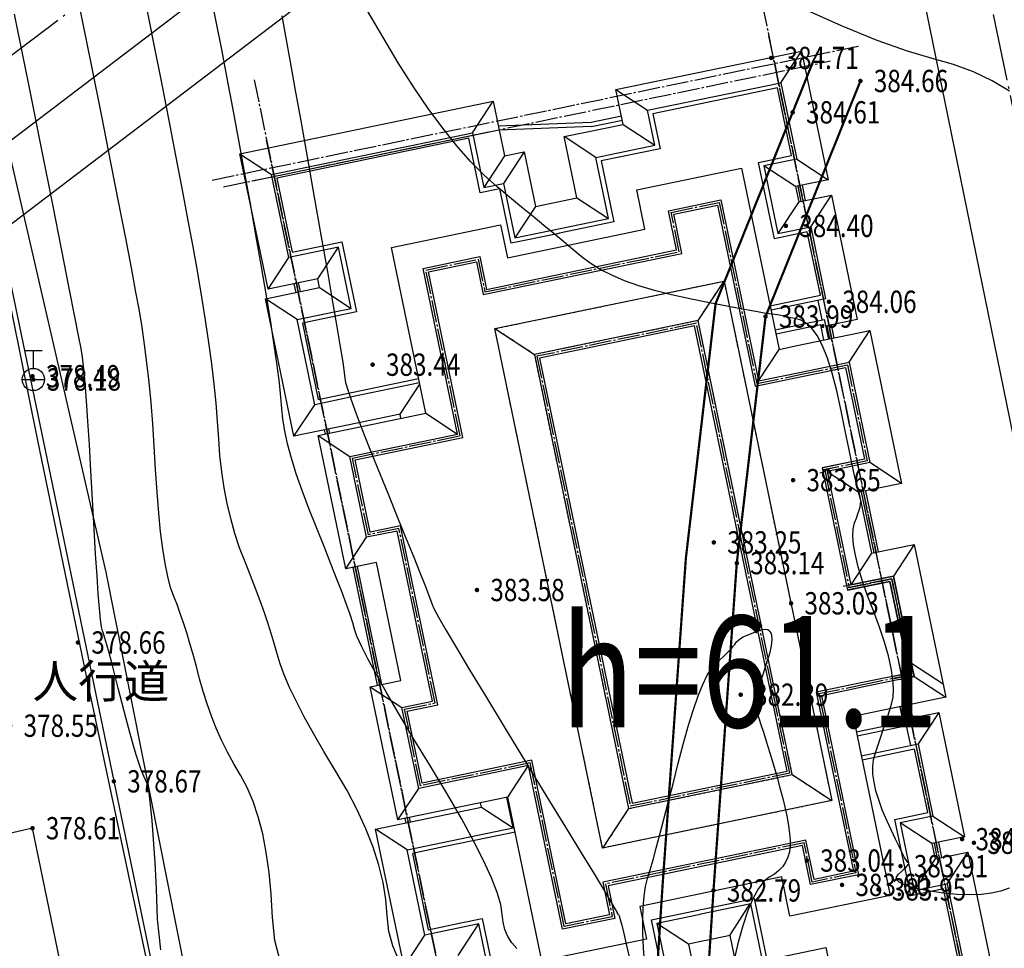
# Model space of a CAD drawing. Extents: x 615605 to 616100, y 3113165 to 3113567.
# Drawn here: x 615667 to 615711, y 3113353 to 3113395 of the extents above; entities that cross this region are included whole.
import ezdxf
from ezdxf.enums import TextEntityAlignment as Align

# ---------------------------------------------------------------- set-up
doc = ezdxf.new("R2010")
doc.units = 0
doc.header["$LTSCALE"] = 0.5
for name, pattern in [('DASH', [0.35, 0.25, -0.1]), ('DOTE', [2.42, 2, -0.2, 0.02, -0.2]), ('X2', [10, 8, -2])]:
    doc.linetypes.add(name, pattern=pattern)
doc.layers.get('0').update_dxf_attribs({"linetype": 'CONTINUOUS'})
for name, color, linetype in [('2-路缘石线', 1, 'CONTINUOUS'), ('daolu', 2, 'CONTINUOUS'), ('dixing', 8, 'CONTINUOUS'), ('DLSS', 4, 'CONTINUOUS'), ('DOTE', 251, 'DOTE'), ('GCD', 8, 'CONTINUOUS'), ('PUB_TEXT', 7, 'CONTINUOUS'), ('SURFACE', 6, 'CONTINUOUS'), ('wuding', 252, 'CONTINUOUS'), ('剖面', 7, 'CONTINUOUS'), ('立面', 7, 'CONTINUOUS')]:
    doc.layers.add(name, color=color, linetype=linetype)
doc.layers.add('ASSIST', color=7, linetype='CONTINUOUS', plot=False)
doc.styles.add('-黑体', font='simhei.ttf', dxfattribs={"width": 0.8})
doc.styles.add('HZ', font='rs.shx', dxfattribs={"width": 0.8, "bigfont": 'hztxt.shx'})
doc.styles.add('宋体', font='txt')

# ---------------------------------------------------------------- blocks, each defined once
blk = doc.blocks.new('GC200')
at = {"linetype": 'Continuous', "const_width": 0.2, "flags": 128}
blk.add_lwpolyline([(-0.1, 0, 1), (0.1, 0, 1)], format="xyb", close=True, dxfattribs=at)
blk = doc.blocks.new('gcbj0113')
for p, q in [((-0.8, 2.6), (0.8, 2.6)), ((0, 1), (0, 2.6)), ((-1, 0), (1, 0))]:
    blk.add_line(p, q)
blk.add_circle((0, 0), 1)

msp = doc.modelspace()

# ---------------------------------------------------------------- linework, layer by layer
at = {"color": 2, "linetype": 'Continuous', "flags": 128}
msp.add_lwpolyline([(615713.633, 3113363.774), (615706.589, 3113398.245, 0.552746), (615687.564, 3113405.391), (615663.028, 3113386.716, 0.288818), (615658.546, 3113374.731), (615664.625, 3113345.409)], format="xyb", dxfattribs=at)
at = {"layer": '2-路缘石线', "color": 4, "elevation": 373.351, "flags": 128}
msp.add_lwpolyline([(615658.78, 3113417.831), (615661.025, 3113407.626), (615663.308, 3113395.843), (615667.374, 3113375.736), (615669.579, 3113365.094), (615674.283, 3113342.888), (615678.867, 3113320.609), (615682.257, 3113304.46), (615684.235, 3113294.888), (615691.037, 3113262.339), (615698.326, 3113227.111), (615700.931, 3113215.15)], dxfattribs=at)
at = {"layer": 'ASSIST', "linetype": 'Continuous'}
msp.add_lwpolyline([(615783.37, 3113474.539), (615660.107, 3113380.724)], dxfattribs=at)
at = {"layer": 'daolu', "color": 8, "linetype": 'DOTE', "ltscale": 3, "flags": 128}
msp.add_lwpolyline([(615723.656, 3113330.239), (615709.431, 3113398.822, 0.551785), (615685.659, 3113407.711), (615656.296, 3113385.363)], format="xyb", dxfattribs=at)
at = {"layer": 'dixing', "linetype": 'Continuous', "flags": 128}
for points, elevation in [([(615661.706, 3113407.675), (615670.45, 3113369.749), (615674.439, 3113349.72), (615677.201, 3113344.838), (615683.032, 3113340.096), (615683.864, 3113330.046), (615684.374, 3113322.649), (615690.413, 3113298.94), (615691.853, 3113287.68), (615699.056, 3113265.309), (615703.376, 3113249.019), (615704.576, 3113241.593), (615708.896, 3113229.854), (615712.975, 3113223.865), (615718.525, 3113221.843), (615727.163, 3113214.355)], 382.303), ([(615670.694, 3113316.89), (615675.521, 3113317.807), (615667.168, 3113358.266), (615662.186, 3113357.115)], 374.325)]:
    msp.add_lwpolyline(points, dxfattribs=dict(at, elevation=elevation))
for points in [[(615688.895, 3113352.87), (615688.668, 3113353.13), (615688.488, 3113353.415), (615688.355, 3113353.725), (615688.27, 3113354.058), (615688.232, 3113354.416), (615688.169, 3113354.844), (615688.01, 3113355.386), (615687.753, 3113356.042), (615687.4, 3113356.814), (615686.951, 3113357.7), (615686.404, 3113358.7), (615685.761, 3113359.815), (615685.02, 3113361.045), (615684.277, 3113362.268), (615683.624, 3113363.36), (615683.062, 3113364.324), (615682.591, 3113365.157), (615682.21, 3113365.861), (615681.92, 3113366.436), (615681.721, 3113366.88), (615681.612, 3113367.196), (615681.53, 3113367.486), (615681.41, 3113367.856), (615681.252, 3113368.306), (615681.057, 3113368.836), (615680.824, 3113369.445), (615680.554, 3113370.134), (615680.246, 3113370.904), (615679.9, 3113371.752), (615679.557, 3113372.614), (615679.256, 3113373.419), (615678.998, 3113374.17), (615678.782, 3113374.865), (615678.61, 3113375.505), (615678.48, 3113376.09), (615678.392, 3113376.619), (615678.347, 3113377.094), (615678.309, 3113377.606), (615678.24, 3113378.25), (615678.141, 3113379.026), (615678.011, 3113379.933), (615677.852, 3113380.973), (615677.662, 3113382.144), (615677.442, 3113383.446), (615677.191, 3113384.881), (615676.928, 3113386.362), (615676.667, 3113387.806), (615676.409, 3113389.212), (615676.154, 3113390.581), (615675.903, 3113391.911), (615675.654, 3113393.205), (615675.408, 3113394.46), (615675.166, 3113395.678)], [(615683.582, 3113352.382), (615683.323, 3113352.988), (615683.156, 3113353.64), (615683.081, 3113354.341), (615683.021, 3113355.076), (615682.894, 3113355.834), (615682.703, 3113356.613), (615682.445, 3113357.415), (615682.123, 3113358.239), (615681.734, 3113359.085), (615681.281, 3113359.953), (615680.761, 3113360.843), (615680.237, 3113361.713), (615679.769, 3113362.522), (615679.357, 3113363.269), (615679.001, 3113363.955), (615678.701, 3113364.58), (615678.457, 3113365.142), (615678.27, 3113365.644), (615678.138, 3113366.083), (615678.025, 3113366.505), (615677.893, 3113366.955), (615677.742, 3113367.43), (615677.571, 3113367.933), (615677.382, 3113368.462), (615677.174, 3113369.018), (615676.947, 3113369.601), (615676.701, 3113370.211), (615676.459, 3113370.842), (615676.244, 3113371.49), (615676.056, 3113372.154), (615675.895, 3113372.836), (615675.761, 3113373.534), (615675.653, 3113374.248), (615675.573, 3113374.98), (615675.52, 3113375.728), (615675.47, 3113376.506), (615675.401, 3113377.328), (615675.312, 3113378.194), (615675.204, 3113379.104), (615675.076, 3113380.058), (615674.929, 3113381.055), (615674.762, 3113382.097), (615674.576, 3113383.182), (615674.368, 3113384.342), (615674.136, 3113385.606), (615673.879, 3113386.974), (615673.598, 3113388.446), (615673.293, 3113390.023), (615672.963, 3113391.704), (615672.609, 3113393.49), (615672.231, 3113395.38)], [(615672.927, 3113352.805), (615672.78, 3113354.19), (615672.724, 3113355.541), (615672.664, 3113356.73), (615672.601, 3113357.755), (615672.536, 3113358.617), (615672.467, 3113359.317), (615672.395, 3113359.853), (615672.321, 3113360.227), (615672.243, 3113360.438), (615672.157, 3113360.604), (615672.058, 3113360.846), (615671.946, 3113361.161), (615671.821, 3113361.552), (615671.683, 3113362.016), (615671.532, 3113362.556), (615671.367, 3113363.17), (615671.19, 3113363.859), (615671.015, 3113364.545), (615670.858, 3113365.152), (615670.72, 3113365.679), (615670.6, 3113366.127), (615670.499, 3113366.496), (615670.416, 3113366.786), (615670.351, 3113366.996), (615670.304, 3113367.127), (615670.264, 3113367.298), (615670.22, 3113367.63), (615670.172, 3113368.123), (615670.119, 3113368.776), (615670.062, 3113369.59), (615670, 3113370.565), (615669.934, 3113371.7), (615669.864, 3113372.996), (615669.792, 3113374.306), (615669.723, 3113375.484), (615669.655, 3113376.53), (615669.589, 3113377.445), (615669.526, 3113378.228), (615669.464, 3113378.879), (615669.404, 3113379.398), (615669.346, 3113379.785), (615669.25, 3113380.301), (615669.074, 3113381.205), (615668.82, 3113382.497), (615668.486, 3113384.178), (615668.074, 3113386.246), (615667.582, 3113388.703), (615667.012, 3113391.549), (615666.362, 3113394.783)], [(615678.29, 3113352.25), (615678.041, 3113353.223), (615677.931, 3113354.266), (615677.872, 3113355.309), (615677.779, 3113356.282), (615677.652, 3113357.184), (615677.491, 3113358.016), (615677.295, 3113358.778), (615677.065, 3113359.469), (615676.801, 3113360.09), (615676.502, 3113360.64), (615676.197, 3113361.159), (615675.914, 3113361.684), (615675.652, 3113362.215), (615675.411, 3113362.753), (615675.192, 3113363.298), (615674.995, 3113363.849), (615674.818, 3113364.407), (615674.664, 3113364.971), (615674.52, 3113365.525), (615674.376, 3113366.053), (615674.231, 3113366.555), (615674.086, 3113367.03), (615673.941, 3113367.479), (615673.795, 3113367.902), (615673.649, 3113368.299), (615673.503, 3113368.669), (615673.362, 3113369.07), (615673.232, 3113369.56), (615673.114, 3113370.139), (615673.007, 3113370.806), (615672.911, 3113371.562), (615672.827, 3113372.407), (615672.754, 3113373.34), (615672.692, 3113374.362), (615672.631, 3113375.406), (615672.562, 3113376.406), (615672.484, 3113377.362), (615672.397, 3113378.274), (615672.301, 3113379.143), (615672.196, 3113379.967), (615672.083, 3113380.747), (615671.961, 3113381.484), (615671.809, 3113382.321), (615671.605, 3113383.405), (615671.35, 3113384.735), (615671.042, 3113386.312), (615670.683, 3113388.135), (615670.273, 3113390.204), (615669.81, 3113392.519), (615669.296, 3113395.081)], [(615710.961, 3113355.584), (615710.597, 3113355.446), (615710.182, 3113355.347), (615709.717, 3113355.289), (615709.202, 3113355.272), (615708.636, 3113355.295), (615708.02, 3113355.358), (615707.428, 3113355.444), (615706.933, 3113355.536), (615706.535, 3113355.633), (615706.235, 3113355.736), (615706.032, 3113355.844), (615705.926, 3113355.958), (615705.918, 3113356.077), (615706.007, 3113356.202), (615706.135, 3113356.321), (615706.242, 3113356.424), (615706.329, 3113356.51), (615706.396, 3113356.58), (615706.442, 3113356.634), (615706.468, 3113356.671), (615706.474, 3113356.692), (615706.46, 3113356.696), (615706.423, 3113356.723), (615706.362, 3113356.811), (615706.276, 3113356.959), (615706.166, 3113357.169), (615706.031, 3113357.44), (615705.872, 3113357.772), (615705.688, 3113358.165), (615705.479, 3113358.619), (615705.278, 3113359.09), (615705.116, 3113359.533), (615704.992, 3113359.948), (615704.907, 3113360.336), (615704.861, 3113360.696), (615704.854, 3113361.028), (615704.886, 3113361.333), (615704.956, 3113361.61), (615705.046, 3113361.875), (615705.137, 3113362.144), (615705.228, 3113362.416), (615705.32, 3113362.691), (615705.412, 3113362.969), (615705.505, 3113363.251), (615705.599, 3113363.536), (615705.693, 3113363.825), (615705.763, 3113364.145), (615705.784, 3113364.522), (615705.756, 3113364.958), (615705.678, 3113365.453), (615705.552, 3113366.006), (615705.376, 3113366.617), (615705.151, 3113367.286), (615704.877, 3113368.014), (615704.603, 3113368.738), (615704.377, 3113369.396), (615704.199, 3113369.988), (615704.07, 3113370.515), (615703.989, 3113370.975), (615703.957, 3113371.369), (615703.973, 3113371.697), (615704.037, 3113371.96), (615704.119, 3113372.177), (615704.187, 3113372.371), (615704.24, 3113372.54), (615704.28, 3113372.686), (615704.306, 3113372.808), (615704.318, 3113372.906), (615704.316, 3113372.98), (615704.3, 3113373.03), (615704.267, 3113373.126), (615704.212, 3113373.335), (615704.136, 3113373.659), (615704.039, 3113374.097), (615703.92, 3113374.65), (615703.781, 3113375.316), (615703.62, 3113376.097), (615703.437, 3113376.992), (615703.24, 3113377.888), (615703.033, 3113378.674), (615702.816, 3113379.35), (615702.59, 3113379.914), (615702.355, 3113380.368), (615702.11, 3113380.711), (615701.856, 3113380.944), (615701.592, 3113381.066), (615701.336, 3113381.128), (615701.108, 3113381.182), (615700.905, 3113381.228), (615700.73, 3113381.265), (615700.581, 3113381.294), (615700.458, 3113381.314), (615700.362, 3113381.327), (615700.293, 3113381.331), (615700.187, 3113381.341), (615699.981, 3113381.373), (615699.676, 3113381.426), (615699.271, 3113381.501), (615698.766, 3113381.597), (615698.161, 3113381.714), (615697.457, 3113381.852), (615696.653, 3113382.012), (615695.829, 3113382.191), (615695.067, 3113382.387), (615694.365, 3113382.599), (615693.725, 3113382.829), (615693.146, 3113383.075), (615692.628, 3113383.338), (615692.171, 3113383.619), (615691.775, 3113383.916), (615691.396, 3113384.232), (615690.991, 3113384.569), (615690.559, 3113384.927), (615690.101, 3113385.307), (615689.616, 3113385.707), (615689.105, 3113386.129), (615688.567, 3113386.572), (615688.003, 3113387.037), (615687.418, 3113387.557), (615686.817, 3113388.169), (615686.199, 3113388.873), (615685.566, 3113389.668), (615684.917, 3113390.554), (615684.253, 3113391.532), (615683.572, 3113392.602), (615682.875, 3113393.762), (615682.198, 3113394.941)], [(615710.976, 3113391.334), (615710.201, 3113391.8), (615709.365, 3113392.2), (615708.469, 3113392.534), (615707.512, 3113392.803), (615706.403, 3113393.123), (615705.05, 3113393.612), (615703.455, 3113394.268), (615701.616, 3113395.092)], [(615678.344, 3113394.705), (615678.512, 3113393.8), (615678.71, 3113392.715), (615678.939, 3113391.45), (615679.198, 3113390.006), (615679.487, 3113388.383), (615679.807, 3113386.579), (615680.121, 3113384.796), (615680.394, 3113383.232), (615680.627, 3113381.887), (615680.818, 3113380.763), (615680.969, 3113379.858), (615681.079, 3113379.172), (615681.147, 3113378.706), (615681.175, 3113378.46), (615681.211, 3113378.259), (615681.306, 3113377.932), (615681.459, 3113377.477), (615681.67, 3113376.895), (615681.94, 3113376.186), (615682.268, 3113375.349), (615682.654, 3113374.385), (615683.098, 3113373.294), (615683.544, 3113372.206), (615683.933, 3113371.251), (615684.266, 3113370.428), (615684.543, 3113369.738), (615684.763, 3113369.181), (615684.927, 3113368.757), (615685.035, 3113368.466), (615685.086, 3113368.308), (615685.172, 3113368.117), (615685.383, 3113367.729), (615685.719, 3113367.143), (615686.181, 3113366.359), (615686.768, 3113365.378), (615687.48, 3113364.199), (615688.317, 3113362.822), (615689.28, 3113361.248), (615690.241, 3113359.678), (615691.074, 3113358.316), (615691.778, 3113357.161), (615692.355, 3113356.213), (615692.804, 3113355.472), (615693.125, 3113354.938), (615693.318, 3113354.611), (615693.382, 3113354.492), (615693.384, 3113354.476), (615693.388, 3113354.462), (615693.393, 3113354.449), (615693.401, 3113354.436), (615693.411, 3113354.425), (615693.423, 3113354.415), (615693.437, 3113354.406), (615693.452, 3113354.398), (615693.48, 3113354.339), (615693.528, 3113354.176), (615693.596, 3113353.911), (615693.685, 3113353.543), (615693.795, 3113353.072), (615693.925, 3113352.498)], [(615694.631, 3113352.14), (615694.574, 3113352.879), (615694.542, 3113353.557), (615694.534, 3113354.173), (615694.552, 3113354.726), (615694.595, 3113355.218), (615694.663, 3113355.649), (615694.755, 3113356.017), (615694.869, 3113356.393), (615694.999, 3113356.846), (615695.145, 3113357.375), (615695.308, 3113357.982), (615695.488, 3113358.666), (615695.683, 3113359.427), (615695.896, 3113360.265), (615696.124, 3113361.18), (615696.358, 3113362.085), (615696.585, 3113362.891), (615696.806, 3113363.598), (615697.021, 3113364.208), (615697.229, 3113364.719), (615697.431, 3113365.131), (615697.627, 3113365.446), (615697.817, 3113365.662), (615697.994, 3113365.822), (615698.152, 3113365.97), (615698.291, 3113366.104), (615698.412, 3113366.225), (615698.514, 3113366.333), (615698.597, 3113366.428), (615698.661, 3113366.51), (615698.707, 3113366.579), (615698.755, 3113366.642), (615698.828, 3113366.708), (615698.925, 3113366.775), (615699.046, 3113366.845), (615699.192, 3113366.917), (615699.362, 3113366.992), (615699.556, 3113367.068), (615699.774, 3113367.147), (615699.981, 3113367.194), (615700.14, 3113367.175), (615700.251, 3113367.09), (615700.314, 3113366.94), (615700.329, 3113366.724), (615700.297, 3113366.442), (615700.217, 3113366.094), (615700.089, 3113365.681), (615699.948, 3113365.259), (615699.829, 3113364.886), (615699.733, 3113364.562), (615699.658, 3113364.286), (615699.607, 3113364.058), (615699.577, 3113363.88), (615699.569, 3113363.75), (615699.584, 3113363.669), (615699.619, 3113363.58), (615699.673, 3113363.426), (615699.745, 3113363.209), (615699.835, 3113362.926), (615699.944, 3113362.579), (615700.072, 3113362.168), (615700.218, 3113361.693), (615700.382, 3113361.153), (615700.546, 3113360.598), (615700.691, 3113360.08), (615700.815, 3113359.598), (615700.92, 3113359.153), (615701.006, 3113358.743), (615701.072, 3113358.369), (615701.118, 3113358.032), (615701.145, 3113357.731), (615701.145, 3113357.457), (615701.112, 3113357.202), (615701.045, 3113356.966), (615700.945, 3113356.749), (615700.811, 3113356.551), (615700.644, 3113356.371), (615700.444, 3113356.211), (615700.21, 3113356.069), (615699.962, 3113355.876), (615699.72, 3113355.562), (615699.483, 3113355.126), (615699.252, 3113354.568), (615699.026, 3113353.889), (615698.806, 3113353.089), (615698.592, 3113352.166)]]:
    msp.add_lwpolyline(points, dxfattribs=at)
at = {"layer": 'DLSS', "linetype": 'Continuous', "elevation": 374.325, "flags": 128}
msp.add_lwpolyline([(615647.112, 3113474.539), (615655.325, 3113434.997), (615670.816, 3113360.37), (615676.302, 3113333.909), (615679.327, 3113318.692), (615686.005, 3113287.035), (615701.767, 3113211.357), (615702.772, 3113206.464), (615709.315, 3113173.168)], dxfattribs=at)
at = {"layer": 'DLSS', "color": 8, "linetype": 'Continuous', "const_width": 0.1, "elevation": 381.077, "flags": 128}
msp.add_lwpolyline([(615726.147, 3113227.918), (615726.324, 3113237.219), (615724.867, 3113247.476), (615721.113, 3113257.522), (615717.632, 3113272.545), (615711.429, 3113290.099), (615706.908, 3113301.436), (615701.41, 3113314.857), (615698.26, 3113321.914), (615695.819, 3113330.143), (615694.797, 3113346), (615695.42, 3113355.631), (615696.469, 3113370.374), (615697.801, 3113381.792), (615702.17, 3113392.646)], dxfattribs=at)
at = {"layer": 'DLSS', "color": 8, "linetype": 'X2', "const_width": 0.1, "elevation": 381.077, "flags": 128}
msp.add_lwpolyline([(615728.44, 3113227.874), (615728.621, 3113237.359), (615727.103, 3113248.045), (615723.314, 3113258.185), (615719.838, 3113273.188), (615713.577, 3113290.906), (615709.035, 3113302.296), (615703.519, 3113315.76), (615700.416, 3113322.711), (615698.091, 3113330.548), (615697.096, 3113346), (615697.709, 3113355.476), (615698.753, 3113370.16), (615700.044, 3113381.221), (615704.298, 3113391.789)], dxfattribs=at)
at = {"layer": 'DOTE', "color": 8}
for p, q in [((615699.631, 3113396.507, 606.505), (615723.48, 3113281.527, 606.505)), ((615709.37, 3113349.554, 606.505), (615700.181, 3113393.859, 606.505)), ((615675.232, 3113387.344, 606.505), (615704.25, 3113393.363, 606.505)), ((615675.735, 3113387.04, 606.505), (615702.961, 3113392.687, 606.505)), ((615677.111, 3113391.836, 606.505), (615707.96, 3113243.106, 606.505)), ((615686.85, 3113344.883, 606.505), (615677.66, 3113389.188, 606.505))]:
    msp.add_line(p, q, dxfattribs=at)
at = {"layer": 'DOTE', "color": 8, "linetype": 'ByBlock'}
for p, q in [((615677.029, 3113387.308, 606.505), (615687.799, 3113389.542, 606.505)), ((615677.029, 3113387.308, 606.505), (615687.799, 3113389.542, 606.505)), ((615697.019, 3113381.037, 606.505), (615698.183, 3113382.811, 606.505)), ((615687.902, 3113380.678, 606.505), (615689.675, 3113379.514, 606.505)), ((615701.243, 3113360.671, 606.505), (615703.016, 3113359.507, 606.505))]:
    msp.add_line(p, q, dxfattribs=at)
at = {"layer": 'DOTE', "color": 8, "elevation": 606.505}
for points in [[(615704.636, 3113364.745), (615702.433, 3113364.288), (615704.099, 3113356.259), (615702.14, 3113355.853), (615701.775, 3113357.615), (615692.864, 3113355.767), (615693.169, 3113354.298), (615691.015, 3113353.851), (615689.491, 3113361.195), (615684.567, 3113360.174), (615683.856, 3113363.601), (615685.227, 3113363.885), (615683.602, 3113371.718), (615682.231, 3113371.434), (615681.518, 3113374.871), (615686.345, 3113375.873), (615684.804, 3113383.304), (615687.154, 3113383.791), (615687.458, 3113382.323), (615696.173, 3113384.13), (615695.807, 3113385.893), (615697.962, 3113386.339), (615699.647, 3113378.212), (615701.655, 3113378.629), (615703.711, 3113379.055), (615704.604, 3113374.747), (615702.695, 3113374.351), (615703.792, 3113369.063), (615705.701, 3113369.459), (615706.595, 3113365.151)], [(615689.793, 3113379.437), (615693.977, 3113359.266), (615701.125, 3113360.748), (615696.941, 3113380.919)]]:
    msp.add_lwpolyline(points, close=True, dxfattribs=at)
at = {"layer": 'DOTE', "color": 8, "linetype": 'ByBlock', "elevation": 606.505}
for points in [[(615698.183, 3113382.811), (615703.016, 3113359.507), (615692.735, 3113357.374), (615687.902, 3113380.678)], [(615689.675, 3113379.514), (615693.899, 3113359.148), (615701.243, 3113360.671), (615697.019, 3113381.037)], [(615689.912, 3113379.359), (615694.055, 3113359.384), (615701.007, 3113360.826), (615696.864, 3113380.801)]]:
    msp.add_lwpolyline(points, close=True, dxfattribs=at)
at = {"layer": 'DOTE', "color": 8, "elevation": 606.505}
for points in [[(615702.927, 3113378.893), (615703.711, 3113379.055), (615704.604, 3113374.747), (615702.646, 3113374.341)], [(615705.811, 3113364.989), (615706.595, 3113365.151), (615705.701, 3113369.459), (615703.743, 3113369.053)]]:
    msp.add_lwpolyline(points, dxfattribs=at)
at = {"layer": 'DOTE', "color": 8, "linetype": 'ByBlock', "elevation": 606.505}
msp.add_lwpolyline([(615693.899, 3113359.148), (615692.735, 3113357.374)], dxfattribs=at)
at = {"layer": 'SURFACE', "color": 8, "linetype": 'ByBlock'}
for p, q in [((615688.056, 3113389.784, 606.505), (615692.217, 3113389.948, 606.505)), ((615692.242, 3113389.749, 606.505), (615688.097, 3113389.586, 606.505))]:
    msp.add_line(p, q, dxfattribs=at)
at = {"layer": 'SURFACE', "color": 8, "linetype": 'ByBlock', "elevation": 606.505}
for points in [[(615692.217, 3113389.948), (615693.58, 3113390.231)], [(615692.242, 3113389.749), (615693.621, 3113390.035)], [(615701.487, 3113387.071), (615701.629, 3113386.385)], [(615701.682, 3113387.111), (615701.825, 3113386.426)], [(615678.986, 3113382.302), (615678.905, 3113382.693)], [(615679.182, 3113382.342), (615679.101, 3113382.734)], [(615702.786, 3113380.804), (615702.908, 3113380.216)], [(615702.982, 3113380.845), (615703.104, 3113380.257)], [(615680.304, 3113375.947), (615680.266, 3113376.133)], [(615680.5, 3113375.988), (615680.462, 3113376.173)], [(615704.33, 3113373.362), (615704.899, 3113370.621)], [(615704.526, 3113373.403), (615705.094, 3113370.661)], [(615682.838, 3113364.717), (615681.741, 3113370.005)], [(615682.236, 3113366.635), (615681.545, 3113369.964)], [(615682.642, 3113364.677), (615682.236, 3113366.635)], [(615706.32, 3113363.766), (615706.442, 3113363.179)], [(615706.516, 3113363.807), (615706.638, 3113363.22)], [(615683.921, 3113358.508), (615683.881, 3113358.704)], [(615684.117, 3113358.548), (615684.077, 3113358.744)], [(615707.796, 3113357.638), (615707.938, 3113356.953)], [(615707.6, 3113357.598), (615707.742, 3113356.912)]]:
    msp.add_lwpolyline(points, dxfattribs=at)
at = {"layer": 'wuding', "color": 8}
for p, q in [((615702.666, 3113374.243, 606.505), (615702.471, 3113374.202, 606.505)), ((615703.722, 3113369.151, 606.505), (615703.527, 3113369.111, 606.505))]:
    msp.add_line(p, q, dxfattribs=at)
at = {"layer": '剖面', "color": 8}
for p, q in [((615703.788, 3113379.173, 606.505), (615704.72, 3113380.592, 606.505)), ((615684.808, 3113376.881, 606.505), (615686.227, 3113375.95, 606.505)), ((615708.01, 3113364.73, 606.505), (615706.591, 3113365.661, 606.505)), ((615688.482, 3113359.658, 606.505), (615689.413, 3113361.077, 606.505))]:
    msp.add_line(p, q, dxfattribs=at)
at = {"layer": '剖面', "color": 8, "elevation": 606.505}
for points in [[(615704.9, 3113363.472), (615703.97, 3113363.279), (615705.636, 3113355.25), (615701.131, 3113354.316), (615700.766, 3113356.078), (615694.401, 3113354.758), (615694.706, 3113353.289), (615690.006, 3113352.315), (615688.482, 3113359.658), (615683.558, 3113358.637), (615682.319, 3113364.61), (615683.69, 3113364.894), (615682.593, 3113370.181), (615681.222, 3113369.897), (615679.981, 3113375.88), (615684.808, 3113376.881), (615683.267, 3113384.313), (615688.163, 3113385.328), (615688.467, 3113383.859), (615694.636, 3113385.139), (615694.271, 3113386.901), (615698.97, 3113387.876), (615700.656, 3113379.749), (615701.391, 3113379.902), (615704.72, 3113380.592), (615706.141, 3113373.738), (615704.232, 3113373.342), (615704.801, 3113370.6), (615706.71, 3113370.996), (615708.132, 3113364.142)], [(615704.616, 3113364.843), (615702.315, 3113364.366), (615703.98, 3113356.337), (615702.218, 3113355.971), (615701.852, 3113357.733), (615692.746, 3113355.845), (615693.051, 3113354.376), (615691.093, 3113353.97), (615689.568, 3113361.313), (615684.644, 3113360.292), (615683.974, 3113363.523), (615685.345, 3113363.807), (615683.679, 3113371.836), (615682.309, 3113371.552), (615681.636, 3113374.794), (615686.463, 3113375.795), (615684.922, 3113383.226), (615687.076, 3113383.673), (615687.381, 3113382.204), (615696.291, 3113384.053), (615695.926, 3113385.815), (615697.884, 3113386.221), (615699.57, 3113378.094), (615701.675, 3113378.531), (615703.633, 3113378.937), (615704.486, 3113374.825), (615702.577, 3113374.429), (615703.714, 3113368.945), (615705.624, 3113369.341), (615706.477, 3113365.229)]]:
    msp.add_lwpolyline(points, close=True, dxfattribs=at)
msp.add_lwpolyline([(615704.657, 3113364.647), (615702.552, 3113364.21), (615704.217, 3113356.181), (615702.063, 3113355.735), (615701.697, 3113357.497), (615692.983, 3113355.689), (615693.287, 3113354.221), (615690.937, 3113353.733), (615689.413, 3113361.077), (615684.489, 3113360.055), (615683.737, 3113363.678), (615685.108, 3113363.963), (615683.524, 3113371.6), (615682.153, 3113371.316), (615681.4, 3113374.949), (615686.227, 3113375.95), (615684.686, 3113383.382), (615687.231, 3113383.91), (615687.536, 3113382.441), (615696.055, 3113384.208), (615695.689, 3113385.97), (615698.039, 3113386.458), (615699.725, 3113378.331), (615701.634, 3113378.727), (615703.788, 3113379.173), (615704.723, 3113374.669), (615702.813, 3113374.273), (615703.869, 3113369.182), (615705.779, 3113369.578), (615706.713, 3113365.073), (615704.657, 3113364.647)], dxfattribs=at)
at = {"layer": '立面', "color": 8}
for p, q in [((615700.728, 3113391.713, 606.505), (615701.659, 3113393.132, 606.505)), ((615693.336, 3113391.406, 606.505), (615694.755, 3113390.474, 606.505)), ((615686.898, 3113389.457, 606.505), (615687.829, 3113390.876, 606.505)), ((615693.661, 3113389.839, 606.505), (615695.08, 3113388.908, 606.505)), ((615692.436, 3113388.359, 606.505), (615691.018, 3113389.291, 606.505)), ((615689.218, 3113388.611, 606.505), (615688.287, 3113387.192, 606.505)), ((615676.471, 3113388.52, 606.505), (615677.889, 3113387.589, 606.505)), ((615688.337, 3113388.428, 606.505), (615687.405, 3113387.01, 606.505)), ((615701.439, 3113388.286, 606.505), (615702.857, 3113387.355, 606.505)), ((615701.389, 3113387.05, 606.505), (615699.97, 3113387.982, 606.505)), ((615691.586, 3113386.549, 606.505), (615693.005, 3113385.618, 606.505)), ((615701.531, 3113386.365, 606.505), (615700.6, 3113384.946, 606.505)), ((615702.068, 3113385.251, 606.505), (615703, 3113386.67, 606.505)), ((615689.726, 3113386.163, 606.505), (615688.794, 3113384.745, 606.505)), ((615679.958, 3113382.912, 606.505), (615680.889, 3113384.33, 606.505)), ((615677.73, 3113382.45, 606.505), (615678.661, 3113383.868, 606.505)), ((615680.039, 3113382.52, 606.505), (615681.457, 3113381.589, 606.505)), ((615679.034, 3113381.086, 606.505), (615677.615, 3113382.017, 606.505)), ((615702.579, 3113381.067, 606.505), (615702.396, 3113381.948, 606.505)), ((615699.725, 3113378.331, 606.505), (615700.656, 3113379.749, 606.505)), ((615683.654, 3113376.836, 606.505), (615684.536, 3113378.193, 606.505)), ((615678.895, 3113375.849, 606.505), (615679.826, 3113377.267, 606.505)), ((615683.692, 3113376.65, 606.505), (615683.654, 3113376.836, 606.505)), ((615706.141, 3113373.738, 606.505), (615704.723, 3113374.669, 606.505)), ((615702.813, 3113374.273, 606.505), (615704.232, 3113373.342, 606.505)), ((615706.71, 3113370.996, 606.505), (615705.779, 3113369.578, 606.505)), ((615704.801, 3113370.6, 606.505), (615703.869, 3113369.182, 606.505)), ((615706.713, 3113365.073, 606.505), (615708.132, 3113364.142, 606.505)), ((615707.813, 3113363.463, 606.505), (615706.882, 3113362.045, 606.505)), ((615706.356, 3113362.855, 606.505), (615706.539, 3113361.974, 606.505)), ((615687.3, 3113359.209, 606.505), (615688.718, 3113358.277, 606.505)), ((615707.552, 3113358.813, 606.505), (615708.971, 3113357.882, 606.505)), ((615683.969, 3113357.292, 606.505), (615682.551, 3113358.224, 606.505)), ((615707.502, 3113357.577, 606.505), (615706.083, 3113358.509, 606.505)), ((615708.181, 3113355.778, 606.505), (615709.113, 3113357.197, 606.505)), ((615707.644, 3113356.892, 606.505), (615706.713, 3113355.473, 606.505)), ((615698.441, 3113353.451, 606.505), (615699.333, 3113354.862, 606.505)), ((615686.254, 3113352.557, 606.505), (615687.185, 3113353.976, 606.505)), ((615696.59, 3113353.067, 606.505), (615695.172, 3113353.999, 606.505)), ((615683.83, 3113352.055, 606.505), (615684.761, 3113353.473, 606.505))]:
    msp.add_line(p, q, dxfattribs=at)
at = {"layer": '立面', "color": 8, "linetype": 'ByBlock'}
for p, q in [((615679.981, 3113375.88, 606.505), (615681.4, 3113374.949, 606.505)), ((615681.222, 3113369.897, 606.505), (615682.153, 3113371.316, 606.505)), ((615682.319, 3113364.61, 606.505), (615683.737, 3113363.678, 606.505)), ((615683.558, 3113358.637, 606.505), (615684.489, 3113360.055, 606.505))]:
    msp.add_line(p, q, dxfattribs=at)
at = {"layer": '立面', "color": 8, "elevation": 606.505}
for points in [[(615683.654, 3113376.836), (615681.734, 3113376.438), (615678.895, 3113375.849), (615677.615, 3113382.017), (615680.039, 3113382.52), (615679.958, 3113382.912), (615677.73, 3113382.45), (615676.471, 3113388.52), (615687.829, 3113390.876), (615688.337, 3113388.428), (615689.218, 3113388.611), (615689.726, 3113386.163), (615690.656, 3113386.356), (615691.586, 3113386.549), (615691.018, 3113389.291), (615693.661, 3113389.839), (615693.336, 3113391.406), (615701.659, 3113393.132), (615702.857, 3113387.355), (615701.389, 3113387.05), (615701.531, 3113386.365), (615703, 3113386.67), (615704.157, 3113381.088), (615702.737, 3113380.794)], [(615684.526, 3113378.242), (615681.491, 3113377.613), (615679.826, 3113377.267), (615679.034, 3113381.086), (615680.699, 3113381.431), (615681.457, 3113381.589), (615680.889, 3113384.33), (615678.661, 3113383.868), (615677.889, 3113387.589), (615686.898, 3113389.457), (615687.405, 3113387.01), (615688.287, 3113387.192), (615688.794, 3113384.745), (615690.9, 3113385.181), (615693.005, 3113385.618), (615692.436, 3113388.359), (615695.08, 3113388.908), (615694.755, 3113390.474), (615700.728, 3113391.713), (615701.439, 3113388.286), (615699.97, 3113387.982), (615700.6, 3113384.946), (615702.068, 3113385.251), (615702.738, 3113382.02), (615700.291, 3113381.512)], [(615700.25, 3113381.708), (615702.502, 3113382.175), (615701.913, 3113385.014), (615700.444, 3113384.71), (615699.733, 3113388.137), (615701.202, 3113388.441), (615700.573, 3113391.477), (615694.991, 3113390.319), (615695.316, 3113388.752), (615692.673, 3113388.204), (615693.241, 3113385.463), (615690.799, 3113384.956), (615690.711, 3113384.938), (615688.639, 3113384.508), (615688.132, 3113386.956), (615687.25, 3113386.773), (615686.743, 3113389.221), (615678.126, 3113387.434), (615678.816, 3113384.105), (615681.044, 3113384.567), (615681.694, 3113381.433), (615679.271, 3113380.931), (615679.981, 3113377.504), (615684.485, 3113378.438)], [(615700.473, 3113380.631), (615702.676, 3113381.088), (615702.859, 3113380.206)], [(615702.663, 3113380.166), (615702.521, 3113380.851), (615700.514, 3113380.435)], [(615702.948, 3113378.795), (615703.633, 3113378.937), (615704.486, 3113374.825), (615702.626, 3113374.439)], [(615706.028, 3113364.931), (615706.713, 3113365.073), (615705.779, 3113369.578), (615703.722, 3113369.151)], [(615705.791, 3113365.087), (615706.477, 3113365.229), (615705.624, 3113369.341), (615703.763, 3113368.955)], [(615704.112, 3113362.594), (615706.218, 3113363.03), (615706.075, 3113363.716)], [(615706.271, 3113363.756), (615706.454, 3113362.875), (615704.153, 3113362.398)], [(615706.393, 3113363.169), (615706.393, 3113363.169), (615707.813, 3113363.463), (615708.971, 3113357.882), (615707.502, 3113357.577), (615707.644, 3113356.892), (615709.113, 3113357.197), (615710.311, 3113351.42)], [(615704.336, 3113361.517), (615706.882, 3113362.045), (615707.552, 3113358.813), (615706.083, 3113358.509), (615706.713, 3113355.473), (615708.181, 3113355.778), (615708.892, 3113352.351)], [(615708.656, 3113352.506), (615708.026, 3113355.542), (615706.557, 3113355.237), (615705.847, 3113358.664), (615707.315, 3113358.969), (615706.726, 3113361.808), (615704.376, 3113361.321)], [(615683.83, 3113352.055), (615682.551, 3113358.224), (615687.3, 3113359.209), (615687.259, 3113359.404)], [(615687.753, 3113351.234), (615687.185, 3113353.976), (615684.761, 3113353.473), (615683.969, 3113357.292), (615688.718, 3113358.277), (615688.434, 3113359.648)], [(615688.807, 3113358.091), (615685.675, 3113357.442), (615684.206, 3113357.137), (615684.917, 3113353.71), (615686.385, 3113354.015), (615687.34, 3113354.213), (615687.99, 3113351.079)], [(615695.443, 3113351.706), (615694.935, 3113354.154), (615697.236, 3113354.631), (615699.537, 3113355.109), (615700.106, 3113352.367), (615702.75, 3113352.915), (615703.075, 3113351.349)], [(615699.951, 3113352.13), (615699.382, 3113354.872), (615697.135, 3113354.406), (615697.047, 3113354.388), (615695.172, 3113353.999), (615695.679, 3113351.551)], [(615699.019, 3113350.712), (615698.451, 3113353.453), (615697.379, 3113353.231), (615697.291, 3113353.213), (615696.59, 3113353.067), (615697.098, 3113350.62)]]:
    msp.add_lwpolyline(points, dxfattribs=at)
at = {"layer": '立面', "color": 8, "linetype": 'DASH', "elevation": 606.505}
for points in [[(615698.183, 3113382.811), (615703.016, 3113359.507), (615692.735, 3113357.374), (615687.902, 3113380.678)], [(615689.675, 3113379.514), (615693.899, 3113359.148), (615701.243, 3113360.671), (615697.019, 3113381.037)]]:
    msp.add_lwpolyline(points, close=True, dxfattribs=at)
for points in [[(615697.019, 3113381.037), (615698.183, 3113382.811)], [(615689.675, 3113379.514), (615687.902, 3113380.678)], [(615701.243, 3113360.671), (615703.016, 3113359.507)], [(615693.899, 3113359.148), (615692.735, 3113357.374)]]:
    msp.add_lwpolyline(points, dxfattribs=at)

# ---------------------------------------------------------------- block references
at = {"layer": 'dixing', "linetype": 'Continuous', "xscale": 0.5, "yscale": 0.5}
msp.add_blockref('gcbj0113', (615667.207, 3113378.396, 378.182), dxfattribs=at)
at = {"layer": 'GCD', "linetype": 'Continuous'}
ref = msp.add_blockref('GC200', (615700.293, 3113392.821, 384.707), dxfattribs=dict(at, xscale=0.5, yscale=0.5, zscale=0.5))
ref.add_attrib('height', '384.71', dxfattribs={"linetype": 'Continuous', "height": 1, "style": 'HZ', "width": 0.8}).set_placement((615700.893, 3113392.821, 384.707), align=Align.MIDDLE_LEFT)
ref = msp.add_blockref('GC200', (615704.298, 3113391.789, 384.664), dxfattribs=dict(at, xscale=0.5, yscale=0.5, zscale=0.5))
ref.add_attrib('height', '384.66', dxfattribs={"linetype": 'Continuous', "height": 1, "style": 'HZ', "width": 0.8}).set_placement((615704.898, 3113391.789, 384.664), align=Align.MIDDLE_LEFT)
ref = msp.add_blockref('GC200', (615701.259, 3113390.382, 384.607), dxfattribs=dict(at, xscale=0.5, yscale=0.5, zscale=0.5))
ref.add_attrib('height', '384.61', dxfattribs={"linetype": 'Continuous', "height": 1, "style": 'HZ', "width": 0.8}).set_placement((615701.859, 3113390.382, 384.607), align=Align.MIDDLE_LEFT)
ref = msp.add_blockref('GC200', (615700.956, 3113385.286, 384.399), dxfattribs=dict(at, xscale=0.5, yscale=0.5, zscale=0.5))
ref.add_attrib('height', '384.40', dxfattribs={"linetype": 'Continuous', "height": 1, "style": 'HZ', "width": 0.8}).set_placement((615701.556, 3113385.286, 384.399), align=Align.MIDDLE_LEFT)
ref = msp.add_blockref('GC200', (615702.884, 3113381.884, 384.055), dxfattribs=dict(at, xscale=0.5, yscale=0.5, zscale=0.5))
ref.add_attrib('height', '384.06', dxfattribs={"linetype": 'Continuous', "height": 1, "style": 'HZ', "width": 0.8}).set_placement((615703.484, 3113381.884, 384.055), align=Align.MIDDLE_LEFT)
ref = msp.add_blockref('GC200', (615700.044, 3113381.221, 383.989), dxfattribs=dict(at, xscale=0.5, yscale=0.5, zscale=0.5))
ref.add_attrib('height', '383.99', dxfattribs={"linetype": 'Continuous', "height": 1, "style": 'HZ', "width": 0.8}).set_placement((615700.644, 3113381.221, 383.989), align=Align.MIDDLE_LEFT)
ref = msp.add_blockref('GC200', (615682.422, 3113379.062, 383.441), dxfattribs=dict(at, xscale=0.5, yscale=0.5, zscale=0.5))
ref.add_attrib('height', '383.44', dxfattribs={"linetype": 'Continuous', "height": 1, "style": 'HZ', "width": 0.8}).set_placement((615683.022, 3113379.062, 383.441), align=Align.MIDDLE_LEFT)
ref = msp.add_blockref('GC200', (615667.168, 3113378.544, 378.493), dxfattribs=dict(at, xscale=0.5, yscale=0.5, zscale=0.5))
ref.add_attrib('height', '378.49', dxfattribs={"linetype": 'Continuous', "height": 1, "style": 'HZ', "width": 0.8}).set_placement((615667.768, 3113378.544, 378.493), align=Align.MIDDLE_LEFT)
ref = msp.add_blockref('GC200', (615667.207, 3113378.396, 378.182), dxfattribs=dict(at, xscale=0.5, yscale=0.5, zscale=0.5))
ref.add_attrib('height', '378.18', dxfattribs={"linetype": 'Continuous', "height": 1, "style": 'HZ', "width": 0.8}).set_placement((615667.807, 3113378.396, 378.182), align=Align.MIDDLE_LEFT)
ref = msp.add_blockref('GC200', (615701.277, 3113373.882, 383.649), dxfattribs=dict(at, xscale=0.5, yscale=0.5, zscale=0.5))
ref.add_attrib('height', '383.65', dxfattribs={"linetype": 'Continuous', "height": 1, "style": 'HZ', "width": 0.8}).set_placement((615701.877, 3113373.882, 383.649), align=Align.MIDDLE_LEFT)
ref = msp.add_blockref('GC200', (615697.722, 3113371.089, 383.248), dxfattribs=dict(at, xscale=0.5, yscale=0.5, zscale=0.5))
ref.add_attrib('height', '383.25', dxfattribs={"linetype": 'Continuous', "height": 1, "style": 'HZ', "width": 0.8}).set_placement((615698.322, 3113371.089, 383.248), align=Align.MIDDLE_LEFT)
ref = msp.add_blockref('GC200', (615698.753, 3113370.16, 383.14), dxfattribs=dict(at, xscale=0.5, yscale=0.5, zscale=0.5))
ref.add_attrib('height', '383.14', dxfattribs={"linetype": 'Continuous', "height": 1, "style": 'HZ', "width": 0.8}).set_placement((615699.353, 3113370.16, 383.14), align=Align.MIDDLE_LEFT)
ref = msp.add_blockref('GC200', (615687.101, 3113368.953, 383.58), dxfattribs=dict(at, xscale=0.5, yscale=0.5, zscale=0.5))
ref.add_attrib('height', '383.58', dxfattribs={"linetype": 'Continuous', "height": 1, "style": 'HZ', "width": 0.8}).set_placement((615687.701, 3113368.953, 383.58), align=Align.MIDDLE_LEFT)
ref = msp.add_blockref('GC200', (615701.188, 3113368.357, 383.03), dxfattribs=dict(at, xscale=0.5, yscale=0.5, zscale=0.5))
ref.add_attrib('height', '383.03', dxfattribs={"linetype": 'Continuous', "height": 1, "style": 'HZ', "width": 0.8}).set_placement((615701.788, 3113368.357, 383.03), align=Align.MIDDLE_LEFT)
ref = msp.add_blockref('GC200', (615669.207, 3113366.598, 378.657), dxfattribs=dict(at, xscale=0.5, yscale=0.5, zscale=0.5))
ref.add_attrib('height', '378.66', dxfattribs={"linetype": 'Continuous', "height": 1, "style": 'HZ', "width": 0.8}).set_placement((615669.807, 3113366.598, 378.657), align=Align.MIDDLE_LEFT)
ref = msp.add_blockref('GC200', (615698.928, 3113364.257, 382.892), dxfattribs=dict(at, xscale=0.5, yscale=0.5, zscale=0.5))
ref.add_attrib('height', '382.89', dxfattribs={"linetype": 'Continuous', "height": 1, "style": 'HZ', "width": 0.8}).set_placement((615699.528, 3113364.257, 382.892), align=Align.MIDDLE_LEFT)
ref = msp.add_blockref('GC200', (615666.168, 3113362.865, 378.55), dxfattribs=dict(at, xscale=0.5, yscale=0.5, zscale=0.5))
ref.add_attrib('height', '378.55', dxfattribs={"linetype": 'Continuous', "height": 1, "style": 'HZ', "width": 0.8}).set_placement((615666.768, 3113362.865, 378.55), align=Align.MIDDLE_LEFT)
ref = msp.add_blockref('GC200', (615670.816, 3113360.37, 378.665), dxfattribs=dict(at, xscale=0.5, yscale=0.5, zscale=0.5))
ref.add_attrib('height', '378.67', dxfattribs={"linetype": 'Continuous', "height": 1, "style": 'HZ', "width": 0.8}).set_placement((615671.416, 3113360.37, 378.665), align=Align.MIDDLE_LEFT)
ref = msp.add_blockref('GC200', (615667.168, 3113358.266, 378.607), dxfattribs=dict(at, xscale=0.5, yscale=0.5, zscale=0.5))
ref.add_attrib('height', '378.61', dxfattribs={"linetype": 'Continuous', "height": 1, "style": 'HZ', "width": 0.8}).set_placement((615667.768, 3113358.266, 378.607), align=Align.MIDDLE_LEFT)
ref = msp.add_blockref('GC200', (615708.859, 3113357.775, 384.833), dxfattribs=dict(at, xscale=0.5, yscale=0.5, zscale=0.5))
ref.add_attrib('height', '384.83', dxfattribs={"linetype": 'Continuous', "height": 1, "style": 'HZ', "width": 0.8}).set_placement((615709.459, 3113357.775, 384.833), align=Align.MIDDLE_LEFT)
ref = msp.add_blockref('GC200', (615709.388, 3113357.613, 384.544), dxfattribs=dict(at, xscale=0.5, yscale=0.5, zscale=0.5))
ref.add_attrib('height', '384.54', dxfattribs={"linetype": 'Continuous', "height": 1, "style": 'HZ', "width": 0.8}).set_placement((615709.988, 3113357.613, 384.544), align=Align.MIDDLE_LEFT)
ref = msp.add_blockref('GC200', (615701.893, 3113356.816, 383.041), dxfattribs=dict(at, xscale=0.5, yscale=0.5, zscale=0.5))
ref.add_attrib('height', '383.04', dxfattribs={"linetype": 'Continuous', "height": 1, "style": 'HZ', "width": 0.8}).set_placement((615702.493, 3113356.816, 383.041), align=Align.MIDDLE_LEFT)
ref = msp.add_blockref('GC200', (615706.095, 3113356.564, 383.911), dxfattribs=dict(at, xscale=0.5, yscale=0.5, zscale=0.5))
ref.add_attrib('height', '383.91', dxfattribs={"linetype": 'Continuous', "height": 1, "style": 'HZ', "width": 0.8}).set_placement((615706.695, 3113356.564, 383.911), align=Align.MIDDLE_LEFT)
ref = msp.add_blockref('GC200', (615697.709, 3113355.476, 382.789), dxfattribs=dict(at, xscale=0.5, yscale=0.5, zscale=0.5))
ref.add_attrib('height', '382.79', dxfattribs={"linetype": 'Continuous', "height": 1, "style": 'HZ', "width": 0.8}).set_placement((615698.309, 3113355.476, 382.789), align=Align.MIDDLE_LEFT)
ref = msp.add_blockref('GC200', (615703.474, 3113355.724, 383.601), dxfattribs=dict(at, xscale=0.5, yscale=0.5, zscale=0.5))
ref.add_attrib('height', '383.60', dxfattribs={"linetype": 'Continuous', "height": 1, "style": 'HZ', "width": 0.8}).set_placement((615704.074, 3113355.724, 383.601), align=Align.MIDDLE_LEFT)
ref = msp.add_blockref('GC200', (615705.109, 3113355.522, 383.952), dxfattribs=dict(at, xscale=0.5, yscale=0.5, zscale=0.5))
ref.add_attrib('height', '383.95', dxfattribs={"linetype": 'Continuous', "height": 1, "style": 'HZ', "width": 0.8}).set_placement((615705.709, 3113355.522, 383.952), align=Align.MIDDLE_LEFT)

# ---------------------------------------------------------------- texts
at = {"linetype": 'Continuous', "insert": (615667.168, 3113365.608, 374.325), "char_height": 1.5, "width": 2.49834, "attachment_point": 1, "style": '宋体'}
msp.add_mtext('人行道', dxfattribs=at)
at = {"layer": 'PUB_TEXT', "color": 251, "style": '-黑体', "width": 0.8}
msp.add_text('h=61.1', height=5, dxfattribs=at).set_placement((615690.841, 3113362.791, 606.505))

doc.saveas('drawing.dxf')
